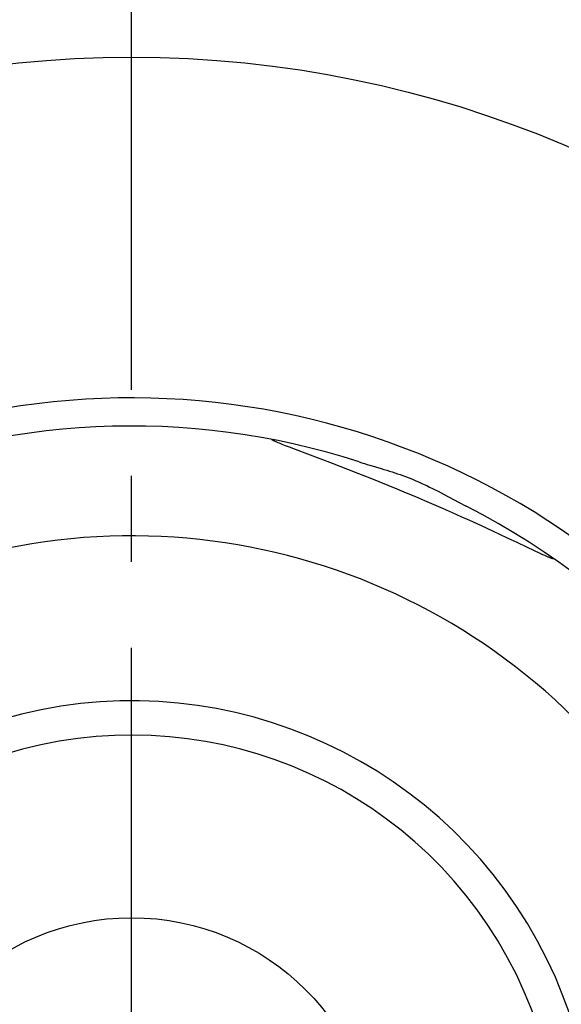
# Model space of a CAD drawing. Units: millimetres. Extents: x 0 to 594, y 0 to 420.
# Drawn here: x 119 to 135, y 236 to 264 of the extents above; entities that cross this region are included whole.
import ezdxf

# ---------------------------------------------------------------- set-up
doc = ezdxf.new("R2010")
doc.units = ezdxf.units.MM
doc.header["$LTSCALE"] = 32.67
doc.linetypes.add('CENTER', pattern=[0.6, 0.375, -0.075, 0.075, -0.075])
for name, color, linetype in [('30942070_CL', 7, 'CONTINUOUS'), ('607663538-000_AXIS', 7, 'CONTINUOUS'), ('607663738-000_CL', 7, 'CONTINUOUS')]:
    doc.layers.add(name, color=color, linetype=linetype)

msp = doc.modelspace()

# ---------------------------------------------------------------- linework, layer by layer
at = {"layer": '30942070_CL', "color": 7, "linetype": 'CONTINUOUS'}
msp.add_circle((122.3121, 230.9823), 7, dxfattribs=at)
at = {"layer": '607663538-000_AXIS', "color": 1, "linetype": 'CENTER'}
msp.add_line((122.3121, 194.2073), (122.3121, 267.7573), dxfattribs=at)
at = {"layer": '607663738-000_CL', "color": 7, "linetype": 'CONTINUOUS'}
for p, q in [((126.5959, 251.4597), (126.5379, 251.4828)), ((126.695, 251.4208), (126.5959, 251.4597)), ((126.8084, 251.377), (126.695, 251.4208)), ((126.9811, 251.3111), (126.8084, 251.377)), ((128.0319, 250.9116), (126.9811, 251.3111)), ((128.4688, 250.7428), (128.0319, 250.9116)), ((128.7796, 250.6211), (128.4688, 250.7428)), ((129.1039, 250.4925), (128.7796, 250.6211)), ((129.3545, 250.3919), (129.1039, 250.4925)), ((129.6104, 250.2881), (129.3545, 250.3919)), ((129.8703, 250.1815), (129.6104, 250.2881)), ((130.1331, 250.0725), (129.8703, 250.1815)), ((130.3973, 249.9615), (130.1331, 250.0725)), ((130.6617, 249.8492), (130.3973, 249.9615)), ((130.9249, 249.7361), (130.6617, 249.8492)), ((131.2035, 250.0349), (131.613, 249.815)), ((131.1853, 249.6228), (130.9249, 249.7361)), ((131.4415, 249.51), (131.1853, 249.6228)), ((131.6922, 249.3985), (131.4415, 249.51)), ((131.9361, 249.2888), (131.6922, 249.3985)), ((132.2484, 249.1467), (131.9361, 249.2888)), ((132.6146, 248.9778), (132.2484, 249.1467)), ((133.011, 248.7927), (132.6146, 248.9778)), ((133.3023, 248.6553), (133.011, 248.7927)), ((133.7766, 248.4313), (133.3023, 248.6553)), ((133.9247, 248.3621), (133.7766, 248.4313)), ((134.02, 248.3183), (133.9247, 248.3621)), ((134.076, 248.2929), (134.02, 248.3183)), ((134.126, 248.2707), (134.076, 248.2929))]:
    msp.add_line(p, q, dxfattribs=at)
for points in [[(126.3121, 251.5895), (126.3124, 251.5905), (126.3142, 251.5919), (126.3177, 251.5927), (126.3229, 251.5929), (126.3297, 251.5926), (126.3382, 251.5917), (126.3484, 251.5903), (126.3603, 251.5883), (126.3738, 251.5857)], [(126.5379, 251.4828), (126.4865, 251.5038), (126.4632, 251.5134), (126.4416, 251.5225), (126.4216, 251.5311), (126.4033, 251.5391), (126.3866, 251.5465), (126.3716, 251.5534), (126.3583, 251.5597), (126.3467, 251.5655), (126.3368, 251.5708), (126.3285, 251.5754), (126.3219, 251.5796), (126.317, 251.5831), (126.3138, 251.5861), (126.3122, 251.5886), (126.3121, 251.5895)], [(128.7922, 250.9574), (128.8663, 250.9341), (128.9416, 250.9108), (129.0183, 250.8875), (129.0965, 250.8642)], [(129.0965, 250.8642), (129.4149, 250.7711), (129.494, 250.7474), (129.5724, 250.7236), (129.6502, 250.6994), (129.7274, 250.6748), (129.8038, 250.6497), (129.8797, 250.6242), (129.9552, 250.598), (130.0303, 250.571), (130.105, 250.5433), (130.1798, 250.5147), (130.2547, 250.4852), (130.3296, 250.4546), (130.4051, 250.4229), (130.4811, 250.39), (130.5576, 250.3559), (130.635, 250.3205), (130.7134, 250.2836), (130.7927, 250.2454), (130.873, 250.2058), (130.9545, 250.1647), (131.0369, 250.1223), (131.1198, 250.0792), (131.2035, 250.0349)], [(131.613, 249.815), (131.6885, 249.7751), (131.7615, 249.7369), (131.8319, 249.7005)], [(134.3121, 248.206), (134.3115, 248.2044), (134.3095, 248.2033), (134.306, 248.203), (134.301, 248.2035), (134.2945, 248.2047), (134.2866, 248.2068), (134.2772, 248.2096), (134.2663, 248.2133), (134.254, 248.2177), (134.2402, 248.2229), (134.2249, 248.2289), (134.2081, 248.2357), (134.1898, 248.2432), (134.17, 248.2516), (134.1488, 248.2607), (134.126, 248.2707)], [(134.2504, 248.2588), (134.2632, 248.2498), (134.2745, 248.2416), (134.2843, 248.2342), (134.2927, 248.2276), (134.2995, 248.2217), (134.3049, 248.2167), (134.3088, 248.2124), (134.3111, 248.2089), (134.3121, 248.2063), (134.3121, 248.206)]]:
    msp.add_lwpolyline(points, dxfattribs=at)
for radius in [31.5, 7]:
    msp.add_circle((122.3121, 230.9823), radius, dxfattribs=at)
at = {"layer": '607663738-000_CL', "color": 9, "linetype": 'CONTINUOUS'}
for radius, start, end in [(21.8, 159.9357, 114.59509), (17.8719, 165.13796, 107.60983), (13.1745, 156.15719, 106.27355), (12.2004, 153.00507, 107.28507)]:
    msp.add_arc((122.3121, 230.9823), radius, start, end, dxfattribs=at)
at = {"layer": '607663738-000_CL', "color": 7, "linetype": 'CONTINUOUS'}
for start, end in [(72.02646, 113.54315), (162.46459, 63.04265)]:
    msp.add_arc((122.3121, 230.9823), 21, start, end, dxfattribs=at)

doc.saveas('drawing.dxf')
